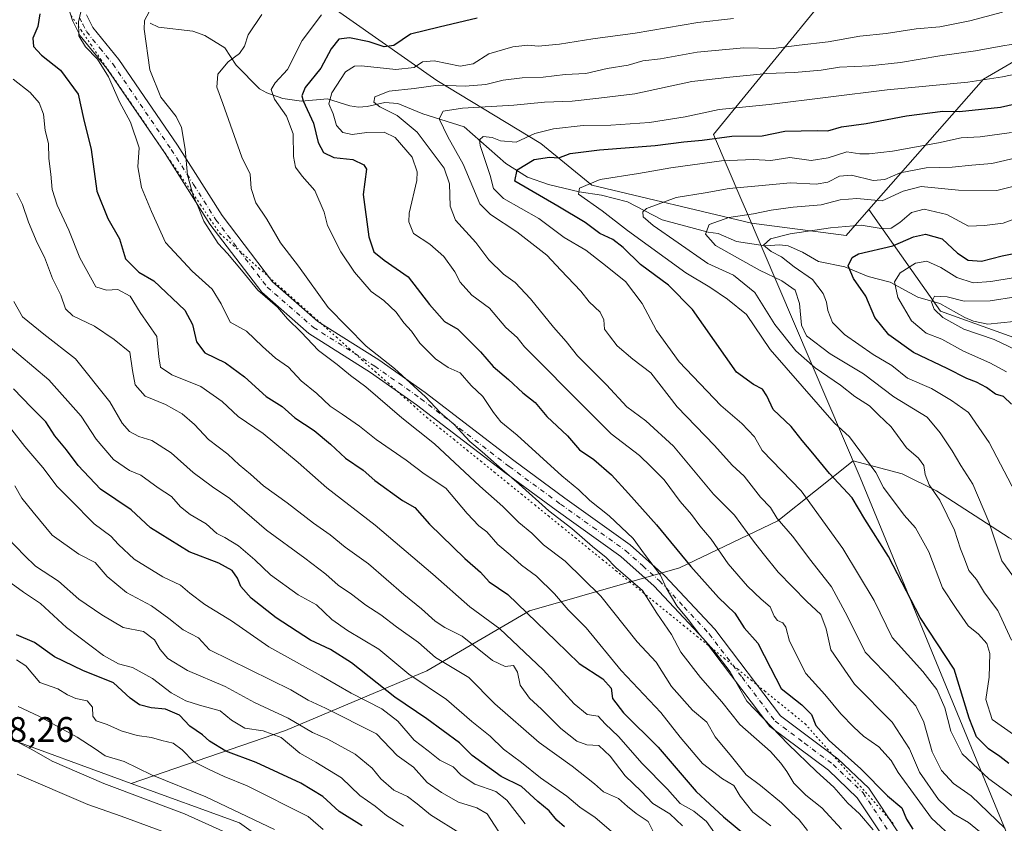
# Model space of a CAD drawing. Units: metres. Extents: x 641323 to 644778, y 4741449 to 4743833.
# Drawn here: x 641614 to 641892, y 4743176 to 4743402 of the extents above; entities that cross this region are included whole.
import ezdxf

# ---------------------------------------------------------------- set-up
doc = ezdxf.new("R2010")
doc.units = ezdxf.units.M
doc.header["$MEASUREMENT"] = 0
doc.linetypes.add('DGN Style 4', pattern=[2.638475, 1.318413, -0.659207, 0.001648, -0.659207])
doc.linetypes.add('DGN Style 5', pattern=[1.153612, 0.494405, -0.659207])
for name, color, linetype, lineweight in [('Arbolado forestal CxS', 92, 'Continuous', 0), ('Camino Cxs', 7, 'Continuous', 0), ('Camino eje', 30, 'DGN Style 4', 13), ('Corriente natural lineal', 142, 'Continuous', 13), ('Curva de nivel maestra', 30, 'Continuous', 30), ('Curva de nivel normal', 30, 'Continuous', 0), ('Municipio', 91, 'Continuous', 13), ('Municipio CxS', 4, 'Continuous', 0), ('Rótulo de punto de cota en terreno', 7, 'Continuous', 0), ('Vía pecuaria eje', 92, 'DGN Style 5', 0)]:
    doc.layers.add(name, color=color, linetype=linetype, lineweight=lineweight)
doc.styles.add('Style-Arial', font='txt')

msp = doc.modelspace()

# ---------------------------------------------------------------- linework, layer by layer
at = {"layer": 'Arbolado forestal CxS', "color": 92, "linetype": 'Continuous', "lineweight": 0}
for points in [[(641695.3791, 4743409.4049, 959.1155), (641699.0795, 4743407.9241, 957.7476), (641731.7545, 4743384.8987, 942.4539), (641761.0449, 4743367.0923, 929.5347), (641775.4213, 4743355.4031, 920.5572), (641820.4497, 4743344.6865, 910.0085), (641847.0845, 4743341.2379, 904.7933), (641853.4695, 4743348.4983, 909.3362)], [(641695.3791, 4743409.4049, 959.1155), (641699.0795, 4743407.9241, 957.7476), (641731.7545, 4743384.8987, 942.4539), (641761.0449, 4743367.0923, 929.5347), (641775.4213, 4743355.4031, 920.5572), (641820.4497, 4743344.6865, 910.0085), (641847.0845, 4743341.2379, 904.7933), (641853.4695, 4743348.4983, 909.3362)], [(641699.0795, 4743407.9241, 957.7476), (641731.7545, 4743384.8987, 942.4539), (641761.0449, 4743367.0923, 929.5347), (641775.4213, 4743355.4031, 920.5572), (641820.4497, 4743344.6865, 910.0085), (641847.0845, 4743341.2379, 904.7933), (641853.4695, 4743348.4983, 909.3362), (641873.7283, 4743319.8965, 890.3762), (641920.7853, 4743303.0031, 882.0141)], [(642090.5077, 4743364.4921, 908.7944), (642023.0577, 4743380.1863, 912.029), (642000.1879, 4743382.1887, 914.2101), (641965.0179, 4743380.1873, 915.4311), (641952.9121, 4743382.0655, 921.8314), (641937.1735, 4743393.6147, 930.5628), (641898.3517, 4743392.5653, 933.9341), (641885.7607, 4743385.2159, 931.0208), (641853.4695, 4743348.4983, 909.3362), (641847.0845, 4743341.2379, 904.7933), (641820.4497, 4743344.6865, 910.0085), (641775.4213, 4743355.4031, 920.5572), (641761.0449, 4743367.0923, 929.5347), (641731.7545, 4743384.8987, 942.4539), (641699.0795, 4743407.9241, 957.7476)], [(642487.2057, 4743206.6635, 769.0487), (642477.2483, 4743224.6375, 782.3487), (642402.7527, 4743256.1353, 807.7826), (642296.0377, 4743271.2921, 838.902), (642226.4799, 4743289.7353, 853.3521), (642166.6731, 4743293.9363, 854.9648), (642063.8401, 4743301.7203, 861.2164), (642051.5391, 4743301.2215, 860.6021), (642034.7515, 4743312.7707, 866.902), (642045.2439, 4743330.6181, 881.4949), (642058.8841, 4743336.9179, 885.8754), (642126.0365, 4743328.5167, 879.4407), (642172.2029, 4743315.9181, 870.5642), (642182.6953, 4743332.7157, 886.5061), (642171.1537, 4743348.4647, 899.463), (642090.5077, 4743364.4921, 908.7944), (642023.0577, 4743380.1863, 912.029), (642000.1879, 4743382.1887, 914.2101), (641965.0179, 4743380.1873, 915.4311), (641952.9121, 4743382.0655, 921.8314), (641937.1735, 4743393.6147, 930.5628), (641898.3517, 4743392.5653, 933.9341), (641885.7607, 4743385.2159, 931.0208), (641853.4695, 4743348.4983, 909.3362)], [(642487.2057, 4743206.6635, 769.0487), (642477.2483, 4743224.6375, 782.3487), (642402.7527, 4743256.1353, 807.7826), (642296.0377, 4743271.2921, 838.902), (642226.4799, 4743289.7353, 853.3521), (642166.6731, 4743293.9363, 854.9648), (642063.8401, 4743301.7203, 861.2164), (642051.5391, 4743301.2215, 860.6021), (642034.7515, 4743312.7707, 866.902), (642045.2439, 4743330.6181, 881.4949), (642058.8841, 4743336.9179, 885.8754), (642126.0365, 4743328.5167, 879.4407), (642172.2029, 4743315.9181, 870.5642), (642182.6953, 4743332.7157, 886.5061), (642171.1537, 4743348.4647, 899.463), (642090.5077, 4743364.4921, 908.7944), (642023.0577, 4743380.1863, 912.029), (642000.1879, 4743382.1887, 914.2101), (641965.0179, 4743380.1873, 915.4311), (641952.9121, 4743382.0655, 921.8314), (641937.1735, 4743393.6147, 930.5628), (641898.3517, 4743392.5653, 933.9341), (641885.7607, 4743385.2159, 931.0208), (641853.4695, 4743348.4983, 909.3362)], [(641920.7853, 4743303.0031, 882.0141), (641873.7283, 4743319.8965, 890.3762), (641853.4695, 4743348.4983, 909.3362), (641885.7607, 4743385.2159, 931.0208), (641898.3517, 4743392.5653, 933.9341)], [(641397.2137, 4743347.8565, 1077.6837), (641431.0089, 4743333.3659, 1070.7882), (641469.9721, 4743317.7733, 1059.8786), (641485.5565, 4743294.3841, 1058.3008), (641516.7253, 4743228.8961, 1054.1371), (641527.6347, 4743203.9481, 1047.6513), (641560.3629, 4743188.3549, 1043.4177), (641593.0923, 4743177.4391, 1045.2834), (641589.9759, 4743194.5911, 1047.5306), (641549.4555, 4743236.6915, 1047.6899), (641549.4555, 4743242.2497, 1046.0263), (641549.4557, 4743247.6063, 1044.0914), (641550.3763, 4743247.3185, 1043.8189), (641574.3913, 4743239.8091, 1036.2556), (641588.1677, 4743223.3947, 1036.2629), (641607.1199, 4743200.8277, 1040.1722), (641645.5767, 4743186.7877, 1037.3737)], [(641397.2137, 4743347.8565, 1077.6837), (641431.0089, 4743333.3659, 1070.7882), (641469.9721, 4743317.7733, 1059.8786), (641485.5565, 4743294.3841, 1058.3008), (641516.7253, 4743228.8961, 1054.1371), (641527.6347, 4743203.9481, 1047.6513), (641560.3629, 4743188.3549, 1043.4177), (641593.0923, 4743177.4391, 1045.2834), (641589.9759, 4743194.5911, 1047.5306), (641549.4555, 4743236.6915, 1047.6899), (641549.4555, 4743242.2497, 1046.0263), (641549.4557, 4743247.6063, 1044.0914), (641550.3763, 4743247.3185, 1043.8189), (641574.3913, 4743239.8091, 1036.2556), (641588.1677, 4743223.3947, 1036.2629), (641607.1199, 4743200.8277, 1040.1722), (641645.5767, 4743186.7877, 1037.3737)], [(641853.4695, 4743348.4983, 909.3362), (641873.7283, 4743319.8965, 890.3762), (641920.7853, 4743303.0031, 882.0141), (641956.9835, 4743309.0355, 870.8471), (641973.8757, 4743296.9693, 868.131), (641959.3959, 4743278.8705, 875.1325), (641942.5027, 4743254.7389, 885.2367), (641921.9903, 4743248.7063, 896.8932), (641909.9241, 4743246.2933, 902.9139), (641893.0321, 4743255.9463, 908.2526), (641872.5201, 4743269.2193, 914.5159), (641862.8675, 4743274.0459, 917.1859), (641849.0795, 4743277.7229, 921.2718), (641827.8755, 4743260.7739, 934.8805), (641800.1233, 4743247.5019, 951.8684), (641757.8917, 4743235.4367, 974.4195), (641728.9329, 4743218.5447, 991.9887), (641689.1143, 4743201.6531, 1016.9185), (641645.5767, 4743186.7877, 1037.3737)], [(641853.4695, 4743348.4983, 909.3362), (641873.7283, 4743319.8965, 890.3762), (641920.7853, 4743303.0031, 882.0141), (641956.9835, 4743309.0355, 870.8471), (641973.8757, 4743296.9693, 868.131), (641959.3959, 4743278.8705, 875.1325), (641942.5027, 4743254.7389, 885.2367), (641921.9903, 4743248.7063, 896.8932), (641909.9241, 4743246.2933, 902.9139), (641893.0321, 4743255.9463, 908.2526), (641872.5201, 4743269.2193, 914.5159), (641862.8675, 4743274.0459, 917.1859), (641849.0795, 4743277.7229, 921.2718), (641827.8755, 4743260.7739, 934.8805), (641800.1233, 4743247.5019, 951.8684), (641757.8917, 4743235.4367, 974.4195), (641728.9329, 4743218.5447, 991.9887), (641689.1143, 4743201.6531, 1016.9185), (641645.5767, 4743186.7877, 1037.3737)], [(641893.0321, 4743255.9463, 908.2526), (641872.5201, 4743269.2193, 914.5159), (641862.8675, 4743274.0459, 917.1859), (641849.0795, 4743277.7229, 921.2718), (641827.8755, 4743260.7739, 934.8805), (641800.1233, 4743247.5019, 951.8684), (641757.8917, 4743235.4367, 974.4195), (641728.9329, 4743218.5447, 991.9887), (641689.1143, 4743201.6531, 1016.9185), (641645.5767, 4743186.7877, 1037.3737), (641607.1199, 4743200.8277, 1040.1722)], [(641690.5535, 4743165.4585, 1038.3065), (641676.1119, 4743175.6397, 1036.2718), (641645.5767, 4743186.7877, 1037.3737), (641689.1143, 4743201.6531, 1016.9185), (641728.9329, 4743218.5447, 991.9887), (641757.8917, 4743235.4367, 974.4195), (641800.1233, 4743247.5019, 951.8684), (641827.8755, 4743260.7739, 934.8805), (641849.0795, 4743277.7229, 921.2718), (641862.8675, 4743274.0459, 917.1859), (641872.5201, 4743269.2193, 914.5159), (641893.0321, 4743255.9463, 908.2526)], [(641607.1199, 4743200.8277, 1040.1722), (641645.5767, 4743186.7877, 1037.3737), (641676.1119, 4743175.6397, 1036.2718), (641690.5535, 4743165.4585, 1038.3065), (641694.2869, 4743148.3675, 1047.8476), (641669.8541, 4743147.1679, 1054.6426), (641648.2619, 4743138.3837, 1049.6594), (641634.3361, 4743144.6897, 1048.5794), (641618.6427, 4743162.8709, 1047.7568), (641610.6167, 4743165.4705, 1046.3489)], [(641645.5767, 4743186.7877, 1037.3737), (641676.1119, 4743175.6397, 1036.2718), (641690.5535, 4743165.4585, 1038.3065), (641694.2869, 4743148.3675, 1047.8476)], [(641645.5767, 4743186.7877, 1037.3737), (641676.1119, 4743175.6397, 1036.2718), (641690.5535, 4743165.4585, 1038.3065), (641694.2869, 4743148.3675, 1047.8476)]]:
    msp.add_polyline3d(points, dxfattribs=at)
at = {"layer": 'Camino Cxs', "color": 7, "linetype": 'Continuous', "lineweight": 0}
for points in [[(641866.2001, 4743158.7201, 956.828), (641850.2401, 4743182.7401, 960.8741), (641842.0901, 4743190.4701, 958.9479), (641825.6101, 4743202.8101, 961.9746), (641806.9201, 4743227.5401, 961.4241), (641793.0101, 4743242.3901, 965.8861), (641783.6401, 4743250.7401, 967.7146), (641765.3801, 4743263.7701, 967.3804), (641750.8901, 4743274.4001, 969.8254), (641725.9801, 4743293.5101, 968.5836), (641713.0901, 4743302.6201, 972.8837), (641695.7101, 4743313.6101, 978.9072), (641682.3901, 4743325.2101, 979.8717), (641667.7601, 4743344.4201, 979.5505), (641655.1601, 4743364.3001, 980.0991), (641638.7301, 4743388.2701, 980.4047), (641631.2601, 4743397.4901, 977.4505), (641629.0901, 4743401.8001, 978.4434), (641627.5201, 4743406.8601, 979.7861)], [(641866.2001, 4743158.7201, 956.828), (641850.2401, 4743182.7401, 960.8741), (641842.0901, 4743190.4701, 958.9479), (641825.6101, 4743202.8101, 961.9746), (641806.9201, 4743227.5401, 961.4241), (641793.0101, 4743242.3901, 965.8861), (641783.6401, 4743250.7401, 967.7146), (641765.3801, 4743263.7701, 967.3804), (641750.8901, 4743274.4001, 969.8254), (641725.9801, 4743293.5101, 968.5836), (641713.0901, 4743302.6201, 972.8837), (641695.7101, 4743313.6101, 978.9072), (641682.3901, 4743325.2101, 979.8717), (641667.7601, 4743344.4201, 979.5505), (641655.1601, 4743364.3001, 980.0991), (641638.7301, 4743388.2701, 980.4047), (641631.2601, 4743397.4901, 977.4505), (641629.0901, 4743401.8001, 978.4434), (641627.5201, 4743406.8601, 979.7861)], [(641633.0001, 4743403.3801, 972.8563), (641634.8201, 4743399.7901, 973.2785), (641642.1001, 4743390.7901, 973.7014), (641658.6701, 4743366.6201, 975.5846), (641671.2201, 4743346.8301, 979.7343), (641685.4801, 4743328.1001, 976.6279), (641698.2401, 4743316.9901, 975.6782), (641715.4301, 4743306.1201, 969.7021), (641728.4801, 4743296.9001, 964.9583), (641753.4201, 4743277.7701, 968.1148), (641767.8501, 4743267.1801, 963.7233), (641786.2701, 4743254.0301, 964.0707), (641795.9501, 4743245.4101, 964.025), (641810.1401, 4743230.2501, 957.9691), (641828.6101, 4743205.8201, 957.9414), (641844.8001, 4743193.6901, 955.731), (641853.4801, 4743185.4701, 957.9207), (641869.8801, 4743160.7901, 955.2476)], [(641633.0001, 4743403.3801, 972.8563), (641634.8201, 4743399.7901, 973.2785), (641642.1001, 4743390.7901, 973.7014), (641658.6701, 4743366.6201, 975.5846), (641671.2201, 4743346.8301, 979.7343), (641685.4801, 4743328.1001, 976.6279), (641698.2401, 4743316.9901, 975.6782), (641715.4301, 4743306.1201, 969.7021), (641728.4801, 4743296.9001, 964.9583), (641753.4201, 4743277.7701, 968.1148), (641767.8501, 4743267.1801, 963.7233), (641786.2701, 4743254.0301, 964.0707), (641795.9501, 4743245.4101, 964.025), (641810.1401, 4743230.2501, 957.9691), (641828.6101, 4743205.8201, 957.9414), (641844.8001, 4743193.6901, 955.731), (641853.4801, 4743185.4701, 957.9207), (641869.8801, 4743160.7901, 955.2476)]]:
    msp.add_polyline3d(points, dxfattribs=at)
at = {"layer": 'Camino eje', "color": 30, "linetype": 'DGN Style 4', "lineweight": 13}
msp.add_polyline3d([(641631.0451, 4743402.5901, 974.9663), (641631.9551, 4743400.7951, 974.5108), (641633.0401, 4743398.6401, 974.6723), (641636.7751, 4743394.0301, 976.4979), (641640.4151, 4743389.5301, 976.8323), (641656.9151, 4743365.4601, 977.3522), (641663.1901, 4743355.5651, 974.3002), (641669.4901, 4743345.6251, 979.1746), (641683.9351, 4743326.6551, 977.9752), (641696.9751, 4743315.3001, 977.5521), (641714.2601, 4743304.3701, 970.9407), (641727.2301, 4743295.2051, 966.2864), (641752.1551, 4743276.0851, 968.436), (641766.6151, 4743265.4751, 965.3694), (641775.7451, 4743258.9601, 966.5271), (641784.9551, 4743252.3851, 965.8409), (641789.7951, 4743248.0751, 962.7807), (641794.4801, 4743243.9001, 964.6732), (641801.4351, 4743236.4751, 962.3325), (641808.5301, 4743228.8951, 959.5373), (641817.7651, 4743216.6801, 962.2162), (641827.1101, 4743204.3151, 959.6288), (641835.3501, 4743198.1451, 958.3202), (641843.4451, 4743192.0801, 956.2284), (641847.5201, 4743188.2151, 957.6397), (641851.8601, 4743184.1051, 959.1927), (641868.0401, 4743159.7551, 955.2193)], dxfattribs=at)
at = {"layer": 'Corriente natural lineal', "color": 142, "linetype": 'Continuous', "lineweight": 13}
msp.add_polyline3d([(641651, 4743401, 964.6921), (641653.2879, 4743399.8881, 964.1556), (641662.9699, 4743398.8173, 962.2109), (641666.3296, 4743397.5496, 961.3387), (641672.0306, 4743394.0504, 960.1664), (641675.2035, 4743389.201, 959.1255), (641681.8228, 4743382.5705, 957.2285), (641683.8273, 4743381.3819, 956.5218), (641688.3861, 4743379.7896, 954.4248), (641693.659, 4743379.0528, 951.1695), (641700.9732, 4743379.6733, 946.2815), (641707.2695, 4743377.7054, 942.4181), (641709.6876, 4743377.3707, 941.494), (641712.1514, 4743377.544, 940.5911), (641717.0693, 4743378.6617, 939.9414), (641720.736, 4743378.3478, 939.2103), (641727.8389, 4743375.4393, 937.4755), (641739.4202, 4743371.8386, 933.3997), (641751.1729, 4743361.4566, 927.2974), (641757.2571, 4743357.6364, 924.132), (641763.2229, 4743355.5421, 922.7048), (641771.8543, 4743353.4534, 920.5308), (641778.1521, 4743352.562, 918.8546), (641785.5187, 4743350.64, 917.4727), (641795.2786, 4743345.6403, 914.6473), (641808.2013, 4743342.1701, 910.504), (641810.9992, 4743341.7465, 909.6958), (641816.2141, 4743339.4693, 908.2791), (641824.2338, 4743338.2946, 905.9127), (641828.4389, 4743338.5603, 905.0843), (641830.7636, 4743338.2595, 904.3741), (641834.772, 4743336.5012, 903.3562), (641839.3262, 4743333.826, 902.3051), (641846.7133, 4743332.3167, 900.1299), (641853.2793, 4743329.6757, 898.9463), (641859.542, 4743328.0318, 896.2483), (641867.3304, 4743323.7903, 892.1214), (641873.5382, 4743321.9951, 890.2464), (641880.5057, 4743318.0471, 889.0921), (641882.9845, 4743317.0581, 888.6314), (641886.9833, 4743316.1829, 887.8014), (641894.3427, 4743316.9664, 885.7246)], dxfattribs=at)
at = {"layer": 'Curva de nivel maestra', "color": 30, "linetype": 'Continuous', "lineweight": 30, "flags": 128}
for points, elevation in [([(641619.86, 4743403.7001), (641619.33, 4743400.1101), (641617.95, 4743396.7701), (641618.06, 4743394.4801), (641620.36, 4743392.0401), (641625.72, 4743387.8101), (641630.69, 4743381.0101), (641632.2, 4743374.1801), (641634.37, 4743365.4401), (641635.95, 4743353.6501), (641639.02, 4743345.9501), (641642.31, 4743340.2701), (641644.04, 4743334.6101), (641647.77, 4743330.8801), (641651.98, 4743328.3801), (641660.7, 4743320.1901), (641662.93, 4743316.0701), (641663.98, 4743311.1801), (641666.34, 4743308.1101), (641672.19, 4743305.3001), (641677.57, 4743301.3401), (641683.69, 4743295.7901), (641688.2, 4743292.9701), (641691.69, 4743289.8001), (641697.15, 4743286.2101), (641701.81, 4743282.3901), (641705.98, 4743278.4501), (641710.98, 4743275.0401), (641714.3, 4743272.1501), (641722.06, 4743266.5401), (641725.55, 4743264.5101), (641729.69, 4743259.8401), (641739.65, 4743250.1601), (641744.04, 4743246.2801), (641746.47, 4743243.6101), (641751.76, 4743240.0601), (641765.28, 4743226.9101), (641771.9, 4743220.6101), (641778.55, 4743216.2201), (641780.87, 4743213.6301), (641781.28, 4743210.6801), (641784.32, 4743206.6401), (641794.14, 4743196.9501), (641804.8, 4743184.5301), (641812.55, 4743177.3201), (641819.13, 4743171.9101)], 975), ([(641743.12, 4743402.4101), (641732.42, 4743399.9201), (641724.33, 4743397.9501), (641719.67, 4743394.7801), (641716.89, 4743394.3301), (641712.64, 4743395.7401), (641707.14, 4743396.9001), (641704.12, 4743396.4901), (641701.99, 4743393.8201), (641699.07, 4743388.3201), (641694.61, 4743382.8801), (641693.69, 4743380.5401), (641694.1, 4743379.1601), (641697.04, 4743372.8101), (641698.3, 4743367.4001), (641699.78, 4743364.5501), (641702.77, 4743363.2101), (641708.1, 4743362.6001), (641711.19, 4743361.1301), (641711.89, 4743359.8801), (641711.01, 4743352.7701), (641712.59, 4743340.8001), (641714.04, 4743336.6001), (641716.92, 4743334.2801), (641723.72, 4743329.5401), (641729.68, 4743321.7101), (641733.89, 4743317.0001), (641737.64, 4743314.7501), (641740.22, 4743312.2201), (641744.05, 4743308.4001), (641747.64, 4743304.3001), (641751.92, 4743300.6201), (641756.03, 4743296.8301), (641759.45, 4743294.1201), (641762.72, 4743290.1501), (641768.58, 4743284.7101), (641771.91, 4743280.7701), (641775.96, 4743278.0801), (641780.99, 4743273.7101), (641785.73, 4743268.4701), (641793.67, 4743259.6201), (641803.37, 4743247.9401), (641811.14, 4743239.1401), (641815.75, 4743234.7801), (641818.4, 4743230.6401), (641822.24, 4743226.3001), (641825.78, 4743219.3901), (641828.75, 4743213.5401), (641834.63, 4743208.9301), (641837.34, 4743206.2001), (641838.59, 4743203.0501), (641842.36, 4743198.8601), (641851.2, 4743190.8801), (641858.79, 4743183.2901), (641862.82, 4743179.8701), (641864.1, 4743176.6601), (641865.88, 4743173.8601)], 950), ([(641892.96, 4743192.3701), (641890.4, 4743194.3901), (641887.25, 4743196.5301), (641883.79, 4743199.9001), (641881.76, 4743205.2001), (641877.54, 4743218.9801), (641867.99, 4743233.5601), (641859.05, 4743250.6901), (641852.34, 4743261.2401), (641848.8, 4743267.2401), (641842.38, 4743274.1501), (641837.74, 4743279.8501), (641834.67, 4743283.4401), (641831.56, 4743287.3301), (641826.56, 4743292.1401), (641824.76, 4743296.0201), (641823.53, 4743297.8801), (641821, 4743299.2001), (641816.2, 4743302.7001), (641803.78, 4743320.3301), (641797.01, 4743327.2401), (641789.14, 4743333.0001), (641784.24, 4743337.8401), (641781.37, 4743340.1101), (641777.73, 4743341.8001), (641773.6, 4743344.8701), (641765.86, 4743349.4601), (641753.71, 4743356.4801), (641754.36, 4743359.6601), (641759.2, 4743362.5901), (641763.5, 4743363.2601), (641766.09, 4743363.0601), (641769.36, 4743364.2801), (641777.57, 4743365.3401), (641793.27, 4743366.5901), (641801.37, 4743367.5801), (641806.54, 4743368.0801), (641814.85, 4743369.1701), (641823.47, 4743369.2401), (641829.84, 4743370.6001), (641839.01, 4743370.8101), (641841.96, 4743370.6701), (641845.81, 4743371.8601), (641852.74, 4743372.7801), (641864.15, 4743374.9201), (641874.37, 4743376.1901), (641879, 4743376.1201), (641890.56, 4743377.3201), (641902.65, 4743380.0701)], 925), ([(641893.69, 4743293.6901), (641891.43, 4743295.8401), (641889.23, 4743296.4901), (641886.66, 4743298.3101), (641883.85, 4743299.8201), (641881.15, 4743300.8501), (641875.56, 4743303.6701), (641866.09, 4743308.1901), (641859.12, 4743313.2301), (641855.2, 4743318.0601), (641852.65, 4743324.1401), (641849.17, 4743329.1201), (641847.68, 4743332.6101), (641848.77, 4743334.9901), (641850.6, 4743336.0301), (641860.3, 4743338.2501), (641866.1, 4743340.8001), (641869.5, 4743341.6101), (641874.14, 4743340.2501), (641878.46, 4743336.2301), (641881.44, 4743334.2101), (641885.21, 4743333.9801), (641891.04, 4743335.4401), (641897.22, 4743336.6801)], 900), ([(641767.72, 4743174.4901), (641765.57, 4743176.4601), (641763.43, 4743179.0201), (641760.21, 4743181.7201), (641755.63, 4743185.9001), (641749.92, 4743188.7201), (641741.74, 4743194.6801), (641738.12, 4743198.2401), (641728.89, 4743204.9701), (641719.91, 4743211.0601), (641707.68, 4743220.7801), (641701.78, 4743224.5501), (641696.13, 4743227.1201), (641686.45, 4743233.4001), (641679.45, 4743239.0101), (641676.55, 4743242.3001), (641675.58, 4743244.6001), (641674.03, 4743246.8001), (641670.36, 4743248.8001), (641661.97, 4743252.0501), (641651.05, 4743258.8001), (641645.58, 4743263.8501), (641636.95, 4743269.7201), (641630.67, 4743276.3701), (641627.38, 4743280.8201), (641624.06, 4743284.7701), (641621.56, 4743288.7001), (641617.4, 4743292.8301), (641612.5, 4743297.9401)], 1000), ([(641710.67, 4743174.7801), (641704.2, 4743178.8701), (641699.66, 4743183.0801), (641693.44, 4743186.8701), (641680.87, 4743192.6601), (641672.29, 4743195.9001), (641667.67, 4743198.6901), (641665.67, 4743200.4601), (641662.17, 4743202.8601), (641659.27, 4743206.0401), (641655.27, 4743207.7101), (641651.26, 4743208.1001), (641647.92, 4743208.9301), (641645.34, 4743210.8401), (641640.67, 4743215.1201), (641632, 4743218.6101), (641624.02, 4743222.4601), (641618.36, 4743226.4601), (641613.31, 4743228.6701)], 1025)]:
    msp.add_lwpolyline(points, dxfattribs=dict(at, elevation=elevation))
at = {"layer": 'Curva de nivel normal', "color": 30, "linetype": 'Continuous', "lineweight": 0, "flags": 128}
for points, elevation in [([(641825.9, 4743174.8601), (641820.82, 4743178.6701), (641817.26, 4743183.2101), (641815.44, 4743186.2101), (641812.3, 4743188.0801), (641806.59, 4743192.3601), (641800.34, 4743199.7901), (641794.9, 4743206.7701), (641783.66, 4743218.6001), (641773.86, 4743230.6001), (641768.78, 4743235.6901), (641764.9, 4743240.2201), (641759.88, 4743245.1801), (641755.59, 4743248.2401), (641752.38, 4743251.1601), (641748.98, 4743254.0601), (641745.88, 4743257.6501), (641743.55, 4743259.3301), (641740.29, 4743262.8201), (641734.27, 4743269.9701), (641728.22, 4743274.0501), (641723.09, 4743277.8501), (641714.67, 4743283.6901), (641709.96, 4743287.4601), (641705.11, 4743290.8801), (641701.66, 4743293.1001), (641697.92, 4743296.6901), (641693.56, 4743300.2601), (641689.94, 4743304.0401), (641686.28, 4743306.6301), (641682.6, 4743309.9501), (641678.08, 4743314.1901), (641673.51, 4743316.7301), (641671, 4743321.9001), (641668.48, 4743326.0901), (641662.79, 4743331.1201), (641655.32, 4743339.1901), (641651.37, 4743347.9501), (641648.48, 4743354.7201), (641647.48, 4743360.5101), (641647.88, 4743365.9001), (641645.45, 4743373.1401), (641642.3, 4743378.8301), (641639.22, 4743385.8801), (641636.15, 4743390.8601), (641632.78, 4743394.3601), (641630.87, 4743397.5101), (641630.8, 4743401.4201), (641631.98, 4743406.5601)], 970), ([(641836.24, 4743173.4701), (641833.9, 4743176.5401), (641831.68, 4743178.4501), (641828.86, 4743181.3001), (641822.98, 4743186.1801), (641818.97, 4743189.2001), (641814.83, 4743194.4001), (641810.17, 4743199.9301), (641807.82, 4743204.0601), (641803.83, 4743207.3701), (641797.84, 4743214.0601), (641793.56, 4743220.9201), (641788.21, 4743226.6801), (641777.93, 4743239.5101), (641767.88, 4743249.3901), (641761.8, 4743254.0001), (641758.5, 4743257.2801), (641754.85, 4743260.2901), (641750.39, 4743264.8001), (641743.87, 4743270.5601), (641731.07, 4743282.4401), (641721.87, 4743289.7701), (641711.71, 4743298.5701), (641707.44, 4743301.7001), (641703.66, 4743304.8101), (641698.36, 4743308.8101), (641693.56, 4743313.9101), (641689.65, 4743317.7501), (641686.88, 4743320.9801), (641681.32, 4743325.7501), (641676.66, 4743331.4301), (641672.72, 4743336.1601), (641670.17, 4743338.9401), (641666.11, 4743345.2101), (641664.52, 4743349.2901), (641663.06, 4743352.5001), (641661.45, 4743358.2201), (641660.79, 4743365.5701), (641659.79, 4743371.6001), (641658.25, 4743374.6901), (641653.95, 4743380.2001), (641650.88, 4743387.8801), (641649.24, 4743399.3401), (641649.4, 4743401.7501), (641650.64, 4743404.1901)], 965), ([(641682.47, 4743403.5101), (641678.55, 4743397.7101), (641677.56, 4743394.5101), (641676.15, 4743392.4401), (641672.98, 4743390.1201), (641670.02, 4743386.6501), (641669.79, 4743382.9701), (641671.46, 4743378.4401), (641676.78, 4743363.2301), (641679.13, 4743358.4901), (641679.46, 4743354.4501), (641680.75, 4743350.4401), (641683.8, 4743345.7801), (641687.7, 4743339.1501), (641692.76, 4743332.5701), (641701.16, 4743320.9401), (641711.86, 4743310.0001), (641719.82, 4743303.7401), (641728.58, 4743295.7201), (641732.68, 4743291.3001), (641736.68, 4743287.8801), (641741.08, 4743283.1601), (641744.52, 4743280.2601), (641750.14, 4743275.2401), (641754.98, 4743271.1501), (641763.3, 4743263.5701), (641769.82, 4743258.6601), (641775.66, 4743253.5401), (641779.47, 4743250.4801), (641782.2, 4743247.6301), (641789.72, 4743241.1601), (641793.76, 4743234.7401), (641797.87, 4743228.7701), (641800.53, 4743223.7601), (641806.08, 4743216.6201), (641812.11, 4743209.7601), (641817.17, 4743203.4001), (641825.75, 4743195.7201), (641828.7, 4743192.4401), (641830.42, 4743190.1601), (641832.36, 4743186.8001), (641835.76, 4743183.4501), (641840.27, 4743179.8501), (641845.78, 4743173.8801)], 960), ([(641699.25, 4743403.3601), (641693.82, 4743396.1601), (641689.63, 4743387.9301), (641686.19, 4743384.1901), (641685.04, 4743382.3101), (641686, 4743379.5801), (641689.4, 4743374.8501), (641691.26, 4743369.8101), (641691.35, 4743363.4601), (641691.94, 4743360.4601), (641693.82, 4743357.9201), (641697.39, 4743353.8301), (641700, 4743347.7801), (641700.93, 4743343.9901), (641704.7, 4743336.5501), (641708.58, 4743330.8801), (641713.28, 4743325.3801), (641716.79, 4743322.9001), (641720.3, 4743319.6101), (641722.5, 4743316.6101), (641724.63, 4743314.2301), (641727, 4743310.8301), (641731.33, 4743306.4001), (641734.94, 4743303.9601), (641738.3, 4743302.4501), (641741.45, 4743298.8901), (641744.74, 4743295.8101), (641747.7, 4743291.2801), (641749.76, 4743288.7101), (641754.35, 4743284.8901), (641767, 4743273.4201), (641771.74, 4743269.5101), (641774.86, 4743266.5401), (641780.35, 4743262.1601), (641787.07, 4743255.8001), (641790.28, 4743251.3701), (641794.75, 4743245.4301), (641796.42, 4743241.8601), (641799.4, 4743236.8401), (641802.57, 4743233.0101), (641805.89, 4743228.6601), (641809.83, 4743224.2701), (641814.4, 4743218.2101), (641819.14, 4743209.9101), (641830.78, 4743197.8101), (641838.73, 4743190.1601), (641843.67, 4743185.7001), (641847.56, 4743181.1801), (641850.9, 4743178.1601), (641854.72, 4743173.6801)], 955), ([(641891.2, 4743404.1501), (641881.91, 4743401.7301), (641873.46, 4743399.9601), (641866.87, 4743399.4201), (641858.34, 4743398.1601), (641851, 4743397.3601), (641842, 4743395.7901), (641833.83, 4743394.8601), (641826.66, 4743393.8801), (641818.27, 4743394.1001), (641805.1, 4743392.9001), (641794.78, 4743390.9901), (641789.76, 4743390.4201), (641785.7, 4743389.1901), (641779.8, 4743388.2401), (641773.74, 4743386.8501), (641767.92, 4743386.5401), (641761.73, 4743385.7701), (641755.78, 4743385.6101), (641750.42, 4743384.9401), (641745.55, 4743383.7401), (641739.76, 4743383.3001), (641732.12, 4743383.5401), (641725.36, 4743382.6601), (641718.32, 4743381.8901), (641714.27, 4743380.3201), (641714.01, 4743378.7801), (641715.73, 4743377.5001), (641720.6, 4743375.0401), (641726.24, 4743370.3401), (641733.82, 4743360.1301), (641735.29, 4743355.7701), (641735.47, 4743349.4601), (641737.05, 4743345.5401), (641742.78, 4743339.1801), (641746.37, 4743334.3201), (641750.52, 4743330.2501), (641753.81, 4743327.9401), (641758.19, 4743323.3801), (641764.6, 4743315.3901), (641768.2, 4743311.2801), (641771.39, 4743307.2401), (641779.55, 4743299.0601), (641785.3, 4743292.8801), (641790.63, 4743288.9201), (641798.44, 4743281.8101), (641809.76, 4743268.3201), (641815.63, 4743262.4001), (641821, 4743255.0201), (641823.74, 4743251.5701), (641827.94, 4743246.3401), (641836.03, 4743238.0201), (641839.94, 4743234.4101), (641841.5, 4743230.3201), (641842.79, 4743224.4201), (641849.41, 4743214.7701), (641860.05, 4743204.0201), (641864.99, 4743196.5601), (641867.75, 4743189.9001), (641873.13, 4743182.2201), (641877.39, 4743178.2001), (641881.62, 4743175.7101), (641885.69, 4743172.3801)], 940), ([(641815.37, 4743402.3301), (641805.34, 4743401.2501), (641787.67, 4743398.2201), (641775.67, 4743396.6401), (641766.34, 4743395.1101), (641760.34, 4743394.5401), (641757.37, 4743394.8601), (641753.15, 4743394.4001), (641746.37, 4743392.4201), (641742, 4743389.5501), (641738.34, 4743388.8701), (641731, 4743390.3901), (641727.67, 4743390.1301), (641725.34, 4743388.5001), (641720.18, 4743387.9801), (641710.53, 4743389.0001), (641708.53, 4743388.9501), (641706.06, 4743387.2801), (641702.12, 4743381.4401), (641701.33, 4743378.3001), (641702.57, 4743375.4601), (641703.45, 4743372.2201), (641705.28, 4743370.2101), (641707.93, 4743369.6501), (641712, 4743370.1901), (641716.89, 4743370.3101), (641719.97, 4743368.8201), (641724.8, 4743363.2301), (641726.24, 4743359.1801), (641726.1, 4743356.7201), (641723.97, 4743347.4601), (641723.85, 4743345.0401), (641725.2, 4743341.7301), (641729.76, 4743338.7201), (641733.68, 4743335.2801), (641736.8, 4743330.9701), (641738.36, 4743328.0501), (641741.66, 4743324.4001), (641746.58, 4743320.7301), (641751.18, 4743315.2801), (641754.36, 4743312.4201), (641756.45, 4743309.8001), (641761.08, 4743305.2101), (641769.67, 4743296.4401), (641780.89, 4743285.3301), (641788.82, 4743279.2101), (641792.04, 4743276.1001), (641795.82, 4743272.3501), (641800.28, 4743266.2101), (641803.49, 4743262.5601), (641805.85, 4743259.4101), (641809.07, 4743255.6001), (641813.88, 4743248.6901), (641819.27, 4743242.3301), (641823.12, 4743238.7201), (641825.7, 4743236.5401), (641826.81, 4743233.9301), (641827.8, 4743232.6401), (641829.22, 4743232.0101), (641830.13, 4743230.8001), (641831.16, 4743226.8801), (641835.75, 4743217.7201), (641841.14, 4743211.8101), (641845.62, 4743206.3701), (641849.31, 4743202.6601), (641851.98, 4743200.0801), (641856.31, 4743197.0801), (641859.75, 4743193.1901), (641861.76, 4743189.8701), (641865.37, 4743184.9401), (641871.18, 4743177.0001), (641877.63, 4743170.9401)], 945), ([(641891.92, 4743174.1101), (641882.32, 4743183.2501), (641877.33, 4743186.7601), (641873.95, 4743190.4301), (641871.37, 4743195.6301), (641869.03, 4743204.0401), (641866.7, 4743208.6201), (641860.41, 4743215.5101), (641852.5, 4743223.7901), (641847.52, 4743233.8601), (641843, 4743242.1301), (641837.15, 4743249.5901), (641832, 4743256.4301), (641827.68, 4743261.4601), (641825.77, 4743264.5401), (641823.01, 4743267.4201), (641818.34, 4743273.3301), (641815.02, 4743276.4701), (641810.04, 4743282.0001), (641799.52, 4743292.9301), (641792.04, 4743302.5201), (641787.02, 4743306.3301), (641782.59, 4743310.1401), (641780.4, 4743312.9301), (641779.04, 4743314.7701), (641778.82, 4743317.4101), (641777.79, 4743319.5601), (641774.72, 4743322.5001), (641772.36, 4743325.4901), (641766.68, 4743331.4501), (641762.78, 4743335.6901), (641754.26, 4743342.2701), (641746.9, 4743347.1501), (641743.9, 4743350.1401), (641739.18, 4743361.2801), (641734.86, 4743369.0001), (641732.42, 4743374.0601), (641733.57, 4743376.2401), (641738.98, 4743377.0501), (641753.43, 4743377.9301), (641762.08, 4743378.7501), (641769.89, 4743379.0701), (641777.43, 4743379.8601), (641787.53, 4743381.1201), (641803.65, 4743384.5901), (641814.34, 4743385.8601), (641824.75, 4743386.8501), (641832.54, 4743387.0901), (641840.04, 4743387.8101), (641845.22, 4743388.6601), (641853.69, 4743389.0001), (641862.41, 4743389.9601), (641873.46, 4743391.8001), (641883.54, 4743393.2301), (641891.24, 4743394.6601), (641905.36, 4743396.9401)], 935), ([(641894.13, 4743183.1301), (641887.31, 4743188.0301), (641879.84, 4743195.0901), (641876.62, 4743201.5101), (641874.87, 4743208.0901), (641872.68, 4743213.2301), (641868.69, 4743218.3201), (641860.08, 4743227.9401), (641854.96, 4743238.3601), (641846.21, 4743252.9401), (641834.46, 4743269.2301), (641823.43, 4743280.6101), (641821.29, 4743284.4401), (641817.67, 4743288.1701), (641811.78, 4743293.3101), (641800.08, 4743305.6201), (641793.62, 4743314.3901), (641789.62, 4743322.0601), (641784.89, 4743328.2201), (641778.41, 4743333.4401), (641773.72, 4743337.0601), (641767.68, 4743340.6601), (641760.45, 4743345.9401), (641750.56, 4743351.6501), (641747.76, 4743354.4101), (641746.82, 4743358.1001), (641743.97, 4743366.5801), (641743.78, 4743368.1701), (641744.78, 4743369.0901), (641747.39, 4743368.8201), (641749.68, 4743367.8701), (641754.07, 4743367.5101), (641759.38, 4743369.9401), (641764.67, 4743371.2801), (641773, 4743372.2101), (641780.75, 4743372.2601), (641791.67, 4743373.0401), (641801.78, 4743374.6601), (641811.34, 4743376.6601), (641825.42, 4743378.1201), (641858.65, 4743382.2101), (641881.42, 4743384.4401), (641891.18, 4743385.9301), (641897.94, 4743387.2901)], 930), ([(641612.32, 4743385.2201), (641617.18, 4743381.4601), (641619.67, 4743378.5701), (641620.89, 4743375.4001), (641621.4, 4743370.8301), (641622.28, 4743367.1301), (641622.38, 4743362.9001), (641623, 4743358.4401), (641623.37, 4743354.1101), (641624.77, 4743349.7801), (641628.04, 4743342.7001), (641631.18, 4743334.9401), (641635.65, 4743326.7601), (641638.68, 4743325.7801), (641641.88, 4743325.9801), (641645.3, 4743324.0701), (641648.12, 4743319.4801), (641652.82, 4743312.7001), (641653.38, 4743307.0401), (641653.91, 4743304.1001), (641657.06, 4743301.8801), (641665.24, 4743298.6201), (641671.3, 4743294.4001), (641675.76, 4743290.1601), (641682.77, 4743285.3701), (641692.68, 4743277.2601), (641700.75, 4743270.0701), (641714.38, 4743259.5101), (641730.62, 4743245.7001), (641741.06, 4743236.5301), (641749.54, 4743230.3101), (641761.71, 4743218.7801), (641770.46, 4743209.1701), (641774.1, 4743206.2401), (641777.18, 4743205.6801), (641779.17, 4743203.5501), (641782.94, 4743200.0401), (641789.57, 4743192.3401), (641796.74, 4743185.1801), (641800.35, 4743181.1201), (641804.14, 4743178.9501), (641807.79, 4743176.0401), (641811.12, 4743171.2201)], 980), ([(641894.25, 4743200.5301), (641888.28, 4743204.7801), (641886.5, 4743210.4001), (641887.36, 4743216.7301), (641887.63, 4743223.3401), (641886.78, 4743226.2001), (641884.38, 4743228.8101), (641881.51, 4743231.2001), (641878.11, 4743236.1001), (641874.27, 4743241.8901), (641870.38, 4743252.0501), (641866.66, 4743258.7601), (641863.42, 4743262.3601), (641857.63, 4743270.2101), (641855.45, 4743274.4401), (641848.06, 4743284.4901), (641843.72, 4743288.3601), (641825.71, 4743309.0301), (641819.01, 4743318.8901), (641813.71, 4743323.2201), (641808.73, 4743326.6001), (641801.89, 4743330.6601), (641785.49, 4743342.5901), (641778.36, 4743348.1301), (641771.65, 4743352.8101), (641771.97, 4743354.5101), (641777.76, 4743356.9701), (641788.58, 4743358.6301), (641797.7, 4743360.2701), (641812, 4743362.2301), (641821, 4743362.5701), (641825.89, 4743362.3501), (641831.2, 4743363.1301), (641837.22, 4743362.3601), (641842, 4743363.0401), (641847.27, 4743364.7701), (641850.97, 4743364.2501), (641853.6, 4743364.2001), (641860.19, 4743364.9601), (641873.1, 4743367.3501), (641879.5, 4743368.7501), (641884.82, 4743368.9901), (641893.71, 4743370.2301)], 920), ([(641893.72, 4743227.1201), (641889.85, 4743235.4901), (641886.06, 4743240.4901), (641883.79, 4743244.2701), (641881.65, 4743246.8201), (641880.41, 4743250.1101), (641879.31, 4743252.9001), (641877.66, 4743258.1601), (641873.47, 4743266.5701), (641870.53, 4743270.9601), (641869.35, 4743273.8701), (641868.95, 4743276.3601), (641867.48, 4743278.4401), (641864.1, 4743281.3801), (641859.8, 4743287.2301), (641856.23, 4743290.6101), (641853.7, 4743293.1401), (641849.58, 4743295.8501), (641845.55, 4743298.9901), (641838.34, 4743303.9401), (641832.89, 4743308.6601), (641827, 4743316.1001), (641821.38, 4743325.1501), (641815.36, 4743330.0001), (641808.16, 4743333.2701), (641799.8, 4743339.1601), (641792.7, 4743343.9801), (641789.92, 4743346.4701), (641789.8, 4743347.8901), (641790.88, 4743348.7801), (641799.22, 4743351.8801), (641807.34, 4743353.2301), (641814.11, 4743354.4501), (641822.42, 4743355.2301), (641831.45, 4743356.0401), (641838.67, 4743355.6401), (641841.97, 4743356.2001), (641845.22, 4743357.9301), (641848.64, 4743358.1601), (641854.67, 4743356.6801), (641858, 4743356.9801), (641862.34, 4743358.8901), (641869.64, 4743360.3101), (641877.02, 4743360.4901), (641882.48, 4743361.0201), (641888.13, 4743361.4801), (641895.84, 4743363.2301)], 915), ([(641895.9, 4743242.8701), (641890.96, 4743249.5401), (641887.27, 4743260.4501), (641882.77, 4743271.1101), (641879.38, 4743276.3901), (641876.96, 4743280.4901), (641873.63, 4743285.5901), (641869.92, 4743289.9801), (641860.52, 4743295.7601), (641851.99, 4743302.2501), (641842.62, 4743307.8001), (641835.94, 4743312.9601), (641834.52, 4743315.9601), (641833.93, 4743322.0401), (641832.69, 4743325.8001), (641829.01, 4743328.4501), (641822.69, 4743331.4601), (641810.3, 4743338.4001), (641807.46, 4743341.5601), (641808.54, 4743344.3001), (641814, 4743346.3101), (641821, 4743347.3101), (641826.01, 4743348.3701), (641832.19, 4743349.1501), (641840.08, 4743349.8201), (641845.46, 4743351.2201), (641850.09, 4743351.5901), (641857.28, 4743350.9501), (641863.17, 4743353.7301), (641868.23, 4743354.9701), (641878.73, 4743353.9501), (641889.56, 4743353.8501), (641898.64, 4743356.1001)], 910), ([(641613.37, 4743353.1101), (641615, 4743349.9101), (641616.72, 4743344.9801), (641619.16, 4743339.1601), (641621.23, 4743335.1201), (641623.41, 4743329.0301), (641625.79, 4743324.3601), (641627.13, 4743320.5001), (641629.19, 4743318.5401), (641635.26, 4743315.6601), (641640.84, 4743311.8601), (641645.25, 4743308.3501), (641646.02, 4743303.1201), (641646.71, 4743299.1501), (641649.6, 4743295.9201), (641655.29, 4743293.5801), (641659.97, 4743290.9601), (641663.48, 4743287.9201), (641667.45, 4743283.7001), (641672.9, 4743279.5701), (641676.06, 4743276.5301), (641679.2, 4743273.9401), (641682.88, 4743270.6501), (641689.58, 4743265.8401), (641696.96, 4743260.1401), (641701.67, 4743256.8401), (641705.93, 4743253.3701), (641712.45, 4743248.6201), (641722.5, 4743240.0301), (641727.44, 4743236.0201), (641731.26, 4743232.4601), (641734, 4743230.7501), (641738.9, 4743228.2501), (641747.46, 4743221.4401), (641750.97, 4743219.7401), (641753.36, 4743219.9801), (641754.47, 4743218.1101), (641755.24, 4743214.4401), (641757.84, 4743210.7701), (641761.27, 4743207.6601), (641766.72, 4743202.2901), (641771.22, 4743198.7001), (641774, 4743197.6701), (641777.45, 4743197.4801), (641780.62, 4743194.4901), (641784.8, 4743188.9101), (641789.34, 4743184.6101), (641792.66, 4743181.1001), (641797.42, 4743178.1901), (641801.01, 4743174.8201)], 985), ([(641894.84, 4743268.6601), (641887.42, 4743282.8201), (641881.58, 4743291.3101), (641876.75, 4743294.7301), (641871.16, 4743298.0901), (641864.41, 4743300.9801), (641860, 4743304.5301), (641854.7, 4743307.6801), (641846.68, 4743313.2601), (641843.26, 4743316.7101), (641841.9, 4743320.0701), (641841.6, 4743322.4301), (641840.66, 4743324.8601), (641837.63, 4743328.8101), (641832.46, 4743332.3901), (641828.88, 4743335.2201), (641825.95, 4743336.6401), (641823.79, 4743338.4401), (641825.81, 4743340.2901), (641831.32, 4743341.6801), (641842.67, 4743343.3701), (641851.34, 4743344.0701), (641857, 4743343.1801), (641859.74, 4743343.2501), (641862.27, 4743344.8401), (641865.5, 4743347.7201), (641869.06, 4743348.6601), (641875.5, 4743347.1001), (641881.6, 4743343.8601), (641886.08, 4743343.9801), (641891.38, 4743344.6901), (641895.68, 4743346.2201)], 905), ([(641892.32, 4743302.8001), (641887.55, 4743305.3201), (641880.14, 4743308.5801), (641874.03, 4743311.9401), (641869.68, 4743313.6501), (641865.54, 4743317.1801), (641861.62, 4743323.7601), (641860.69, 4743328.1101), (641862.36, 4743330.6801), (641866.61, 4743333.3801), (641869.84, 4743333.9401), (641873.76, 4743332.1801), (641878.3, 4743329.4001), (641882.86, 4743327.8701), (641887.86, 4743328.1901), (641894.17, 4743329.2501)], 895), ([(641612.53, 4743322.5801), (641614.97, 4743318.2701), (641621.05, 4743313.3901), (641629.94, 4743306.4501), (641639.58, 4743294.3001), (641643.09, 4743288.2601), (641645.16, 4743285.9301), (641647.78, 4743284.5501), (641651.48, 4743283.4001), (641656.89, 4743279.9401), (641663.12, 4743274.3701), (641668.58, 4743270.3401), (641673.42, 4743267.0601), (641683.72, 4743258.1501), (641694.54, 4743250.2901), (641700.5, 4743245.7801), (641703.95, 4743242.6401), (641707.66, 4743240.1501), (641711.74, 4743237.0501), (641715.96, 4743234.3001), (641720.39, 4743230.9101), (641726.62, 4743226.5101), (641731.41, 4743222.3001), (641740.8, 4743216.5901), (641748.08, 4743209.2401), (641760.57, 4743198.2601), (641769.86, 4743191.6001), (641776.21, 4743186.6201), (641778.72, 4743184.4101), (641782.98, 4743182.5601), (641785.47, 4743180.2601), (641787.96, 4743178.3001), (641791.32, 4743176.0801), (641792.99, 4743172.6401)], 990), ([(641894.94, 4743308.9801), (641888.8, 4743311.9201), (641880.28, 4743314.8001), (641874.31, 4743318.1001), (641871.87, 4743320.4201), (641871.14, 4743322.4401), (641871.97, 4743324.0701), (641875.61, 4743323.9301), (641880.34, 4743322.6501), (641887.64, 4743322.8001), (641894.9, 4743323.9201)], 890), ([(641609.72, 4743311.2701), (641622.37, 4743300.5001), (641631.5, 4743290.2701), (641635.73, 4743283.8301), (641640.63, 4743278.0801), (641645.18, 4743274.9901), (641648.35, 4743273.6601), (641653.25, 4743270.1201), (641656.97, 4743267.6001), (641659.56, 4743264.7001), (641662.26, 4743262.5301), (641666.75, 4743259.9001), (641669.78, 4743257.2201), (641672.04, 4743256.0801), (641675.86, 4743253.7401), (641680.46, 4743249.8001), (641684.87, 4743245.5701), (641692.67, 4743239.9601), (641697.81, 4743237.1201), (641702.13, 4743233.0101), (641706.54, 4743229.8601), (641715.44, 4743224.6301), (641723.82, 4743217.5601), (641734.52, 4743210.3801), (641741.6, 4743204.2101), (641746.8, 4743200.0601), (641750.57, 4743196.4201), (641755.65, 4743192.6901), (641760.95, 4743188.3901), (641768.4, 4743183.1801), (641772.02, 4743180.1201), (641776.39, 4743177.1601), (641780.86, 4743173.3401)], 995), ([(641611.94, 4743286.3801), (641615.66, 4743281.7701), (641620.72, 4743275.8201), (641624.75, 4743270.4401), (641628.55, 4743266.7201), (641635.15, 4743259.9101), (641639.88, 4743256.4901), (641642, 4743254.0801), (641646.5, 4743249.9701), (641654.56, 4743244.9901), (641659.55, 4743242.6601), (641662.14, 4743240.4001), (641666.36, 4743237.2201), (641673.86, 4743232.6201), (641684.38, 4743225.2701), (641699.13, 4743217.0601), (641707.61, 4743212.1901), (641716.28, 4743207.7901), (641720.79, 4743204.3101), (641725.4, 4743198.9401), (641729.27, 4743195.9801), (641732.58, 4743193.3601), (641736.31, 4743191.4101), (641738.65, 4743189.0901), (641742.42, 4743186.5201), (641748.37, 4743184.4701), (641751.5, 4743182.0101), (641756.68, 4743175.4101)], 1005), ([(641751.27, 4743169.9701), (641745.94, 4743178.2001), (641743.05, 4743179.9201), (641737.89, 4743181.4501), (641733.09, 4743184.2101), (641729.03, 4743187.0401), (641725.16, 4743191.3801), (641720.56, 4743194.6701), (641714.72, 4743200.7501), (641700.35, 4743207.9501), (641695.5, 4743210.2001), (641690.65, 4743213.1201), (641667.67, 4743224.4401), (641664.6, 4743227.7701), (641660.28, 4743230.0901), (641656.24, 4743233.2201), (641651.38, 4743236.7901), (641644.3, 4743240.6201), (641638.85, 4743245.1101), (641635.46, 4743249.0001), (641630.83, 4743251.4001), (641623.32, 4743256.7101), (641617.96, 4743263.2001), (641614.79, 4743267.2101), (641612.84, 4743270.6201)], 1010), ([(641610.88, 4743255.8701), (641615.53, 4743250.9701), (641618.68, 4743248.0301), (641625.13, 4743243.7601), (641630.89, 4743238.6801), (641637.36, 4743234.3201), (641643.36, 4743230.7401), (641649.06, 4743229.5801), (641652.2, 4743227.2301), (641653.77, 4743224.4901), (641655.92, 4743222.0101), (641661.48, 4743218.5901), (641672.1, 4743214.0601), (641680.4, 4743209.5901), (641689.86, 4743205.1501), (641696.76, 4743201.1301), (641700.99, 4743199.2201), (641708.73, 4743194.9901), (641713.56, 4743191.0501), (641715.98, 4743188.0901), (641719.61, 4743184.8401), (641723.44, 4743183.0401), (641726.25, 4743181.0201), (641729.98, 4743177.8901), (641738.75, 4743172.4401)], 1015), ([(641722.36, 4743174.7401), (641717.56, 4743177.7201), (641714.34, 4743180.4001), (641710.08, 4743183.3401), (641704.86, 4743188.3001), (641697.66, 4743192.7601), (641693.17, 4743195.2901), (641687.89, 4743199.7001), (641682.81, 4743201.5901), (641677.61, 4743202.3801), (641673.93, 4743204.5601), (641670.74, 4743207.2601), (641664.86, 4743208.8201), (641660.99, 4743210.0901), (641656.86, 4743212.3001), (641651.62, 4743216.3001), (641646.02, 4743219.4201), (641642.02, 4743220.5201), (641637.78, 4743222.8601), (641627.41, 4743230.6801), (641620.06, 4743237.4901), (641615.24, 4743240.6501), (641609.73, 4743244.7201)], 1020), ([(641699.76, 4743173.8101), (641695.49, 4743177.4501), (641678.33, 4743186.1201), (641671.81, 4743188.7201), (641667.56, 4743190.7301), (641663.28, 4743192.8701), (641660.01, 4743196.1901), (641657.42, 4743198.0901), (641654.24, 4743198.9001), (641651.34, 4743199.7501), (641647.27, 4743200.2901), (641642.82, 4743201.5901), (641638.89, 4743203.3801), (641635.78, 4743204.4501), (641634.77, 4743205.7101), (641634.69, 4743208.2401), (641633.22, 4743210.0601), (641630, 4743210.6601), (641627.67, 4743211.7401), (641624.97, 4743213.4001), (641619.87, 4743215.2401), (641615.97, 4743219.8801), (641613.34, 4743221.6401)], 1030), ([(641613.81, 4743208.4101), (641619.64, 4743205.7001), (641630.38, 4743199.8101), (641635.43, 4743196.5001), (641638.27, 4743194.5401), (641643.65, 4743192.9601), (641651.34, 4743189.1901), (641666.67, 4743182.9701), (641686, 4743173.7501)], 1035), ([(641685.12, 4743167.0901), (641660.6, 4743178.1701), (641637.88, 4743186.7401), (641623.34, 4743193.0401), (641617.63, 4743196.2901), (641613.88, 4743198.3201)], 1040), ([(641657.79, 4743172.0401), (641642.82, 4743177.5401), (641633.42, 4743180.8401), (641613.53, 4743189.3801)], 1045)]:
    msp.add_lwpolyline(points, dxfattribs=dict(at, elevation=elevation))
at = {"layer": 'Municipio', "color": 91, "linetype": 'Continuous', "lineweight": 13, "flags": 128}
msp.add_lwpolyline([(641747.4547, 4743771.0623), (641747.929, 4743770.251), (641785.909, 4743705.806), (641856.182, 4743589.255), (641913.161, 4743496.397), (641868.53, 4743441.733), (641858.109, 4743428.968), (641809.696, 4743369.672), (641817.677, 4743351.003), (641818.712, 4743348.582), (641851.04, 4743272.959), (641884.43, 4743191.978), (641906.269, 4743139.01), (641908.27, 4743134.156), (641909.71, 4743130.909), (641927.185, 4743091.494), (641815.49, 4742941.195), (641819.903, 4742932.973), (641945.776, 4742698.452), (641942.106, 4742675.101), (641939.604, 4742659.179), (641937.35, 4742644.847), (641912.251, 4742485.122)], dxfattribs=at)
msp.add_lwpolyline([(641747.4547, 4743771.0623), (641747.929, 4743770.251), (641785.909, 4743705.806), (641856.182, 4743589.255), (641913.161, 4743496.397), (641868.53, 4743441.733), (641858.109, 4743428.968), (641809.696, 4743369.672), (641817.677, 4743351.003), (641818.712, 4743348.582), (641851.04, 4743272.959), (641884.43, 4743191.978), (641906.269, 4743139.01), (641908.27, 4743134.156), (641909.71, 4743130.909), (641927.185, 4743091.494), (641815.49, 4742941.195), (641819.903, 4742932.973), (641945.776, 4742698.452), (641942.106, 4742675.101), (641939.604, 4742659.179), (641937.35, 4742644.847), (641912.251, 4742485.122)], dxfattribs=at)
at = {"layer": 'Municipio CxS', "color": 4, "linetype": 'Continuous', "lineweight": 0, "flags": 128}
for points in [[(641912.251, 4742485.122), (641937.35, 4742644.847), (641939.604, 4742659.179), (641942.106, 4742675.101), (641945.776, 4742698.452), (641819.903, 4742932.973), (641815.49, 4742941.195), (641927.185, 4743091.494), (641909.71, 4743130.909), (641908.27, 4743134.156), (641906.269, 4743139.01), (641884.43, 4743191.978), (641851.04, 4743272.959), (641818.712, 4743348.582), (641817.677, 4743351.003), (641809.696, 4743369.672), (641858.109, 4743428.968), (641868.53, 4743441.733), (641913.161, 4743496.397), (641856.182, 4743589.255), (641785.909, 4743705.806), (641747.929, 4743770.251), (641747.4547, 4743771.0623), (643991.0477, 4743817.6789)], [(641858.109, 4743428.968), (641809.696, 4743369.672), (641817.677, 4743351.003), (641818.712, 4743348.582), (641851.04, 4743272.959), (641884.43, 4743191.978), (641906.269, 4743139.01), (641908.27, 4743134.156), (641909.71, 4743130.909), (641927.185, 4743091.494), (641815.49, 4742941.195), (641819.903, 4742932.973), (641945.776, 4742698.452), (641942.106, 4742675.101), (641939.604, 4742659.179), (641937.35, 4742644.847), (641912.251, 4742485.122)]]:
    msp.add_lwpolyline(points, dxfattribs=at)
at = {"layer": 'Vía pecuaria eje', "color": 92, "linetype": 'DGN Style 5', "lineweight": 0}
msp.add_polyline3d([(641628.6995, 4743403.1256, 978.6944), (641631.501, 4743399.0288, 976.2255), (641634.3025, 4743394.932, 978.4088), (641637.104, 4743390.8352, 979.7875), (641639.9055, 4743386.7385, 979.8623), (641642.707, 4743382.6417, 980.8889), (641645.5085, 4743378.5449, 982.0622), (641648.31, 4743374.4481, 982.3375), (641651.1115, 4743370.3513, 980.2299), (641653.913, 4743366.2545, 980.1109), (641656.7145, 4743362.1577, 980.4291), (641659.516, 4743358.0609, 975.3277), (641662.3175, 4743353.9642, 975.6145), (641665.119, 4743349.8674, 978.6643), (641667.9205, 4743345.7706, 979.1001), (641670.722, 4743341.6738, 978.2365), (641674.3586, 4743338.4395, 977.1128), (641676.2273, 4743336.7775, 977.3384), (641677.9952, 4743335.2052, 977.5169), (641681.6318, 4743331.9708, 976.7344), (641684.4236, 4743329.4879, 976.6933), (641685.2684, 4743328.7365, 976.6096), (641688.905, 4743325.5022, 977.1944), (641692.5416, 4743322.2679, 976.8396), (641696.1782, 4743319.0336, 977.1034), (641699.0556, 4743316.4746, 974.9184), (641699.8149, 4743315.7993, 974.1908), (641703.4515, 4743312.5649, 969.6978), (641707.0881, 4743309.3306, 966.6289), (641708.7425, 4743307.8592, 966.9924), (641710.7247, 4743306.0963, 968.8664), (641714.3613, 4743302.862, 972.1696), (641717.9979, 4743299.6277, 972.3291), (641720.6044, 4743297.3095, 969.7927), (641721.6345, 4743296.3933, 969.0036), (641725.2711, 4743293.159, 969.3563), (641728.9077, 4743289.9247, 969.8418), (641732.7174, 4743286.8392, 971.273), (641736.5272, 4743283.7538, 971.1226), (641740.3369, 4743280.6683, 971.055), (641744.1467, 4743277.5828, 970.8103), (641747.9564, 4743274.4973, 971.8317), (641751.7662, 4743271.4119, 970.4442), (641755.5759, 4743268.3264, 971.0475), (641759.3856, 4743265.2409, 970.2831), (641763.1954, 4743262.1555, 970.2206), (641767.0051, 4743259.07, 970.5694), (641770.8149, 4743255.9845, 969.3224), (641774.6246, 4743252.899, 970.0055), (641778.4344, 4743249.8136, 971.8751), (641782.2441, 4743246.7281, 970.5769), (641786.0538, 4743243.6426, 968.4575), (641789.8636, 4743240.5572, 968.1192), (641793.6733, 4743237.4717, 967.3828), (641797.4831, 4743234.3862, 967.4406), (641801.2928, 4743231.3007, 966.084), (641805.1026, 4743228.2153, 963.4078), (641808.4727, 4743225.4858, 961.2754), (641808.9123, 4743225.1298, 961.1041), (641812.722, 4743222.0443, 960.222), (641815.2694, 4743219.9813, 961.5775), (641816.5318, 4743218.9589, 961.813), (641820.3415, 4743215.8734, 961.3276), (641822.0645, 4743214.478, 960.0437), (641824.1513, 4743212.7879, 959.3729), (641827.961, 4743209.7024, 958.5945), (641831.7708, 4743206.617, 955.781), (641835.5805, 4743203.5315, 955.4277), (641838.6783, 4743200.0277, 956.3247), (641841.7762, 4743196.5239, 956.0328), (641843.2638, 4743194.8412, 955.6315), (641844.874, 4743193.02, 955.7989), (641847.9718, 4743189.5162, 957.1999), (641851.0697, 4743186.0124, 958.7914), (641854.1675, 4743182.5086, 957.6287), (641857.2653, 4743179.0047, 954.4518), (641859.3229, 4743176.6775, 954.5607), (641860.3632, 4743175.5009, 955.3072)], dxfattribs=at)

# ---------------------------------------------------------------- texts
at = {"layer": 'Rótulo de punto de cota en terreno', "color": 7, "linetype": 'Continuous', "lineweight": 0, "style": 'Style-Arial'}
msp.add_text('1048,26', height=7, dxfattribs=at).set_placement((641595.1078, 4743198.4678))

doc.saveas('drawing.dxf')
